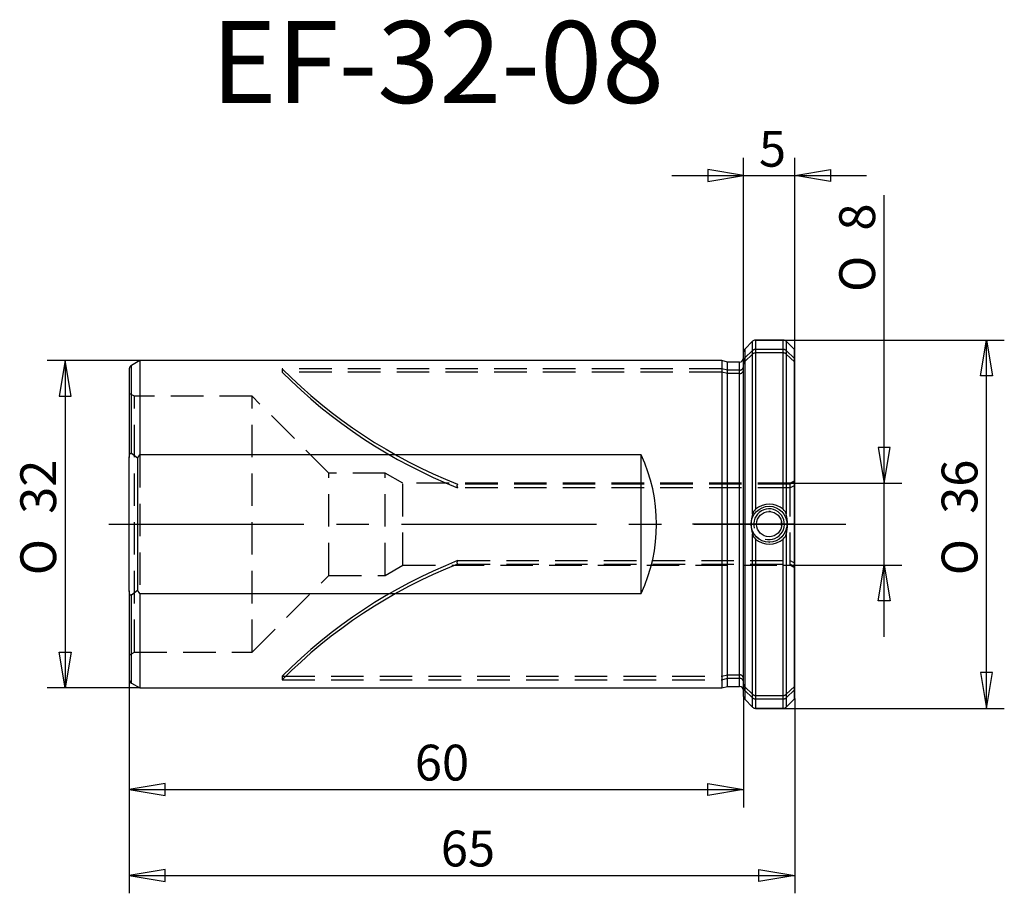
# Model space of a CAD drawing. Extents: x -70.7 to 25.5, y -36.1 to 49.3.
import ezdxf
from ezdxf.enums import TextEntityAlignment as Align

# ---------------------------------------------------------------- set-up
doc = ezdxf.new("R2010")
doc.units = 0
doc.header["$MEASUREMENT"] = 0
doc.linetypes.add('CENTER2', pattern=[28.575, 19.05, -3.175, 3.175, -3.175])
doc.linetypes.add('HIDDEN2', pattern=[4.7625, 3.175, -1.5875])
for name, color, linetype in [('1', 4, 'CONTINUOUS'), ('2', 7, 'CONTINUOUS'), ('4', 2, 'CENTER2'), ('80', 6, 'CONTINUOUS'), ('81', 3, 'CONTINUOUS'), ('SK1', 4, 'CONTINUOUS'), ('SK2', 7, 'CONTINUOUS'), ('SK3', 1, 'HIDDEN2'), ('SK4', 2, 'CENTER2'), ('SK6', 5, 'CONTINUOUS')]:
    doc.layers.add(name, color=color, linetype=linetype)
doc.styles.add('SEACAD_SEISO_TTF', font='seiso.ttf')
doc.styles.add('SEACAD_SEMECI1_TTF', font='semeci1.ttf')

# ---------------------------------------------------------------- blocks, each defined once
blk = doc.blocks.new('GDIMGGROUP')
at = {"layer": 'SK2', "color": 7, "linetype": 'Continuous'}
for p, q in [((-58.973, 16), (-68.023, 16)), ((-66.273, 16), (-66.273, -16)), ((-58.973, -16), (-68.023, -16))]:
    blk.add_line(p, q, dxfattribs=at)
for points in [[(-66.857, 12.5), (-65.69, 12.5), (-66.273, 16), (-66.857, 12.5)], [(-66.857, -12.5), (-65.69, -12.5), (-66.273, -16), (-66.857, -12.5)]]:
    blk.add_lwpolyline(points, dxfattribs=at)
for s, style, p in [('32', 'SEACAD_SEISO_TTF', (-70.648, 1.01)), ('O', 'SEACAD_SEMECI1_TTF', (-70.648, -4.987))]:
    blk.add_text(s, height=3.5, rotation=90, dxfattribs=dict(at, style=style)).set_placement(p, align=Align.TOP_LEFT)
blk = doc.blocks.new('GDIMGGROUP1')
at = {"layer": 'SK2', "color": 7, "linetype": 'Continuous'}
for p, q in [((1.166, 18), (25.477, 18)), ((23.727, -18), (23.727, 18)), ((1.166, -18), (25.477, -18))]:
    blk.add_line(p, q, dxfattribs=at)
for points in [[(24.31, 14.5), (23.143, 14.5), (23.727, 18), (24.31, 14.5)], [(24.31, -14.5), (23.143, -14.5), (23.727, -18), (24.31, -14.5)]]:
    blk.add_lwpolyline(points, dxfattribs=at)
for s, style, p in [('36', 'SEACAD_SEISO_TTF', (19.352, 1.01)), ('O', 'SEACAD_SEMECI1_TTF', (19.352, -4.987))]:
    blk.add_text(s, height=3.5, rotation=90, dxfattribs=dict(at, style=style)).set_placement(p, align=Align.TOP_LEFT)
blk = doc.blocks.new('GDIMGGROUP2')
at = {"layer": 'SK2', "color": 7, "linetype": 'Continuous'}
for p, q in [((13.727, -11), (13.727, 32.147)), ((3.675, 4), (15.477, 4)), ((3.951, -4), (15.477, -4))]:
    blk.add_line(p, q, dxfattribs=at)
for points in [[(14.31, 7.5), (13.143, 7.5), (13.727, 4), (14.31, 7.5)], [(14.31, -7.5), (13.143, -7.5), (13.727, -4), (14.31, -7.5)]]:
    blk.add_lwpolyline(points, dxfattribs=at)
for s, style, p in [('8', 'SEACAD_SEISO_TTF', (9.352, 28.695)), ('O', 'SEACAD_SEMECI1_TTF', (9.352, 22.698))]:
    blk.add_text(s, height=3.5, rotation=90, dxfattribs=dict(at, style=style)).set_placement(p, align=Align.TOP_LEFT)
blk = doc.blocks.new('GDIMGGROUP3')
at = {"layer": '2', "color": 7, "linetype": 'Continuous'}
for p, q in [((0, 16.834), (0, 35.821)), ((5, 17.049), (5, 35.821)), ((-7, 34.071), (12, 34.071))]:
    blk.add_line(p, q, dxfattribs=at)
for points in [[(-3.5, 34.654), (-3.5, 33.487), (0, 34.071), (-3.5, 34.654)], [(8.5, 34.654), (8.5, 33.487), (5, 34.071), (8.5, 34.654)]]:
    blk.add_lwpolyline(points, dxfattribs=at)
at = {"layer": '2', "color": 7, "linetype": 'Continuous', "style": 'SEACAD_SEISO_TTF'}
blk.add_text('5', height=3.5, dxfattribs=at).set_placement((1.506, 38.446), align=Align.TOP_LEFT)
blk = doc.blocks.new('GDIMGGROUP4')
at = {"layer": 'SK2', "color": 7, "linetype": 'Continuous'}
for p, q in [((-60, -15.176), (-60, -27.679)), ((0, -16.834), (0, -27.679)), ((-60, -25.929), (0, -25.929))]:
    blk.add_line(p, q, dxfattribs=at)
for points in [[(-56.5, -26.513), (-56.5, -25.346), (-60, -25.929), (-56.5, -26.513)], [(-3.5, -26.513), (-3.5, -25.346), (0, -25.929), (-3.5, -26.513)]]:
    blk.add_lwpolyline(points, dxfattribs=at)
at = {"layer": 'SK2', "color": 7, "linetype": 'Continuous', "style": 'SEACAD_SEISO_TTF'}
blk.add_text('60', height=3.5, dxfattribs=at).set_placement((-32.108, -21.554), align=Align.TOP_LEFT)
blk = doc.blocks.new('GDIMGGROUP5')
at = {"layer": 'SK2', "color": 7, "linetype": 'Continuous'}
for p, q in [((-60, -15.176), (-60, -36.079)), ((5, -17.049), (5, -36.079)), ((-60, -34.329), (5, -34.329))]:
    blk.add_line(p, q, dxfattribs=at)
for points in [[(-56.5, -34.913), (-56.5, -33.746), (-60, -34.329), (-56.5, -34.913)], [(1.5, -34.913), (1.5, -33.746), (5, -34.329), (1.5, -34.913)]]:
    blk.add_lwpolyline(points, dxfattribs=at)
at = {"layer": 'SK2', "color": 7, "linetype": 'Continuous', "style": 'SEACAD_SEISO_TTF'}
blk.add_text('65', height=3.5, dxfattribs=at).set_placement((-29.568, -29.954), align=Align.TOP_LEFT)

msp = doc.modelspace()

# ---------------------------------------------------------------- linework, layer by layer
at = {"layer": '1', "linetype": 'Continuous'}
for p, q in [((0.883, 17.883), (0.117, 17.117)), ((0.883, 0.969), (0.883, 17.883)), ((1.166, 18), (1.166, 1.455)), ((3.884, 18), (1.166, 18)), ((3.884, 1.455), (3.884, 18)), ((4.167, 17.883), (4.167, 0.969)), ((4.983, 17.067), (4.167, 17.883)), ((0, -16.834), (0, 16.834)), ((0.117, 17.117), (0.117, -17.117)), ((4.983, -17.067), (4.983, 17.067)), ((5, -17.049), (5, 17.049)), ((0.883, -17.883), (0.883, -0.969)), ((1.166, -1.455), (1.166, -18)), ((3.884, -18), (3.884, -1.455)), ((4.167, -0.969), (4.167, -17.883)), ((0.117, -17.117), (0.883, -17.883)), ((4.167, -17.883), (4.983, -17.067)), ((3.884, -18), (1.166, -18))]:
    msp.add_line(p, q, dxfattribs=at)
for radius in [1.75, 1.23]:
    msp.add_circle((2.5, 0), radius, dxfattribs=at)
for centre, radius, start, end in [((1.166, 17.6), 0.4, 90, 135), ((3.884, 17.6), 0.4, 45, 90), ((0.4, 16.834), 0.4, 135, 180), ((4.7, 16.784), 0.4, 41.40962, 45), ((2.525, -0.187), 2.131, 50.3762, 129.62888), ((4.042, 0), 3.305, 162.95651, 197.04349), ((1.888, 0.71), 1.038, 134.08667, 165.54212), ((2.5, 0), 1.5, 255, 195), ((3.163, 0.71), 1.037, 14.45768, 45.92366), ((1.008, 0), 3.305, 342.95205, 17.04795), ((1.887, -0.71), 1.037, 194.45326, 225.91795), ((2.525, 0.187), 2.131, 230.37112, 309.6238), ((3.163, -0.71), 1.037, 314.08097, 345.53768), ((0.4, -16.834), 0.4, 180, 225), ((4.7, -16.784), 0.4, 315, 318.59038), ((1.166, -17.6), 0.4, 225, 270), ((3.884, -17.6), 0.4, 270, 315)]:
    msp.add_arc(centre, radius, start, end, dxfattribs=at)
at = {"layer": '4'}
msp.add_line((5, 0), (0, 0), dxfattribs=at)
at = {"layer": '80', "linetype": 'Continuous'}
msp.add_line((0, 0), (-5, 0), dxfattribs=at)
msp.add_point((0, 0), dxfattribs=at)
at = {"layer": '81', "linetype": 'Continuous'}
msp.add_line((5, 0), (10, 0), dxfattribs=at)
msp.add_point((5, 0), dxfattribs=at)
at = {"layer": 'SK1', "linetype": 'Continuous'}
for p, q in [((-58.973, 16), (-59.8, 15.523)), ((-59.8, 6.91), (-59.8, 15.523)), ((-58.973, 16), (-58.973, 6.764)), ((-2.127, 16), (-58.973, 16)), ((-2.127, 16), (-2.127, -16)), ((-1.567, 15.85), (-2.127, 16)), ((-1.567, -15.85), (-1.567, 15.85)), ((-0.4, 15.85), (-1.567, 15.85)), ((-0.4, -15.85), (-0.4, 15.85)), ((-60, 15.176), (-60, 6.529)), ((-59.2, 6.448), (-58.973, 6.764)), ((-10, 6.764), (-58.973, 6.764)), ((-10, -6.764), (-10, 6.764)), ((-60, -6.529), (-60, 6.529)), ((-59.2, 6.448), (-59.2, -6.448)), ((-60, -6.529), (-60, -15.176)), ((-58.973, -6.764), (-59.2, -6.448)), ((-59.8, -15.523), (-59.8, -6.91)), ((-58.973, -6.764), (-58.973, -16)), ((-58.973, -6.764), (-10, -6.764)), ((-59.8, -15.523), (-58.973, -16)), ((-58.973, -16), (-2.127, -16)), ((-2.127, -16), (-1.567, -15.85)), ((-1.567, -15.85), (-0.4, -15.85))]:
    msp.add_line(p, q, dxfattribs=at)
for points in [[(-60, 6.529), (-60, 6.536), (-60, 6.542), (-60, 6.549), (-60, 6.556), (-60, 6.563), (-60, 6.569), (-59.999, 6.576), (-59.999, 6.583), (-59.999, 6.589), (-59.999, 6.596), (-59.999, 6.603), (-59.998, 6.609), (-59.998, 6.616), (-59.998, 6.623), (-59.997, 6.629), (-59.997, 6.636), (-59.997, 6.643), (-59.996, 6.649), (-59.996, 6.656), (-59.995, 6.663), (-59.995, 6.669), (-59.994, 6.676), (-59.993, 6.683), (-59.993, 6.689), (-59.992, 6.696), (-59.991, 6.702), (-59.99, 6.709), (-59.99, 6.716), (-59.989, 6.722), (-59.988, 6.729), (-59.987, 6.735), (-59.986, 6.742), (-59.985, 6.748), (-59.984, 6.755), (-59.983, 6.761), (-59.981, 6.768), (-59.98, 6.774), (-59.979, 6.781), (-59.977, 6.787), (-59.976, 6.794), (-59.974, 6.8), (-59.972, 6.806), (-59.971, 6.813), (-59.969, 6.819), (-59.967, 6.825), (-59.965, 6.831), (-59.963, 6.837), (-59.961, 6.843), (-59.959, 6.849), (-59.956, 6.855), (-59.954, 6.86), (-59.951, 6.866), (-59.948, 6.871), (-59.946, 6.877), (-59.943, 6.882), (-59.94, 6.887), (-59.936, 6.892), (-59.933, 6.897), (-59.929, 6.901), (-59.926, 6.906), (-59.922, 6.91), (-59.918, 6.914), (-59.914, 6.917), (-59.91, 6.92), (-59.905, 6.923), (-59.901, 6.926), (-59.897, 6.928), (-59.892, 6.93), (-59.888, 6.932), (-59.883, 6.933), (-59.878, 6.934), (-59.874, 6.935), (-59.869, 6.935), (-59.864, 6.935), (-59.86, 6.934), (-59.855, 6.934), (-59.85, 6.933), (-59.845, 6.932), (-59.841, 6.931), (-59.836, 6.929), (-59.831, 6.927), (-59.827, 6.925), (-59.822, 6.923), (-59.818, 6.921), (-59.813, 6.918), (-59.809, 6.915), (-59.804, 6.913), (-59.8, 6.91)], [(-59.2, 6.448), (-59.495, 6.683), (-59.8, 6.91)], [(-59.8, -6.91), (-59.805, -6.913), (-59.811, -6.917), (-59.816, -6.92), (-59.822, -6.923), (-59.827, -6.925), (-59.833, -6.928), (-59.839, -6.93), (-59.844, -6.932), (-59.85, -6.933), (-59.856, -6.934), (-59.862, -6.935), (-59.867, -6.935), (-59.873, -6.935), (-59.879, -6.934), (-59.884, -6.933), (-59.89, -6.931), (-59.895, -6.929), (-59.901, -6.926), (-59.906, -6.923), (-59.911, -6.919), (-59.916, -6.915), (-59.921, -6.911), (-59.925, -6.906), (-59.93, -6.9), (-59.934, -6.895), (-59.938, -6.889), (-59.942, -6.883), (-59.946, -6.876), (-59.949, -6.87), (-59.952, -6.863), (-59.956, -6.856), (-59.959, -6.848), (-59.961, -6.841), (-59.964, -6.834), (-59.967, -6.826), (-59.969, -6.819), (-59.971, -6.811), (-59.973, -6.803), (-59.975, -6.796), (-59.977, -6.788), (-59.979, -6.78), (-59.98, -6.772), (-59.982, -6.764), (-59.983, -6.757), (-59.985, -6.749), (-59.986, -6.741), (-59.987, -6.733), (-59.988, -6.725), (-59.99, -6.717), (-59.991, -6.709), (-59.991, -6.7), (-59.992, -6.692), (-59.993, -6.684), (-59.994, -6.676), (-59.995, -6.668), (-59.995, -6.66), (-59.996, -6.652), (-59.997, -6.644), (-59.997, -6.635), (-59.998, -6.627), (-59.998, -6.619), (-59.998, -6.611), (-59.999, -6.603), (-59.999, -6.595), (-59.999, -6.586), (-59.999, -6.578), (-60, -6.57), (-60, -6.562), (-60, -6.554), (-60, -6.545), (-60, -6.537), (-60, -6.529)], [(-59.8, -6.91), (-59.495, -6.683), (-59.2, -6.448)]]:
    msp.add_lwpolyline(points, dxfattribs=at)
for centre, radius, start, end in [((-59.6, 15.176), 0.4, 120, 180), ((-0.4, 16.25), 0.4, 270, 0), ((-24.5, 0), 16, 334.99217, 25.00783), ((-59.6, -15.176), 0.4, 180, 240), ((-0.4, -16.25), 0.4, 0, 90)]:
    msp.add_arc(centre, radius, start, end, dxfattribs=at)
at = {"layer": 'SK3'}
for p, q in [((0.883, 16.969), (0.117, 16.249)), ((0.883, 16.627), (0.117, 15.907)), ((3.884, 17.079), (1.166, 17.079)), ((3.884, 16.737), (1.166, 16.737)), ((4.983, 16.202), (4.167, 16.969)), ((4.983, 15.86), (4.167, 16.627)), ((-45.057, 15.199), (-45.057, 14.857)), ((-2.127, 15.199), (-45.057, 15.199)), ((-2.127, 14.857), (-45.057, 14.857)), ((-1.567, 15.058), (-2.127, 15.199)), ((-1.567, 14.716), (-2.127, 14.857)), ((-0.4, 15.058), (-1.567, 15.058)), ((-0.4, 14.716), (-1.567, 14.716)), ((-59.5, 12.5), (-60, 12.789)), ((-59.5, -12.5), (-59.5, 12.5)), ((-48, 12.5), (-59.5, 12.5)), ((-48, -12.5), (-48, 12.5)), ((-40.5, 5), (-48, 12.5)), ((-58.973, 6.764), (-58.973, -6.764)), ((-40.5, -5), (-40.5, 5)), ((-35, 5), (-40.5, 5)), ((-35, -5), (-35, 5)), ((-33.268, 4), (-35, 5)), ((-33.268, -4), (-33.268, 4)), ((4.567, 4), (-33.268, 4)), ((4.567, 3.9), (-27.926, 3.9)), ((5, 4.25), (4.567, 4)), ((5, 4.137), (4.567, 3.9)), ((4.567, -4), (4.567, 4)), ((4.567, 3.558), (-27.926, 3.558)), ((5, 3.795), (4.567, 3.558)), ((-27.926, -3.558), (4.567, -3.558)), ((4.567, -3.558), (5, -3.795)), ((-35, -5), (-33.268, -4)), ((-33.268, -4), (4.567, -4)), ((-27.926, -3.9), (4.567, -3.9)), ((4.567, -3.9), (5, -4.137)), ((4.567, -4), (5, -4.25)), ((-48, -12.5), (-40.5, -5)), ((-40.5, -5), (-35, -5)), ((-60, -12.789), (-59.5, -12.5)), ((-59.5, -12.5), (-48, -12.5)), ((-45.057, -14.857), (-45.057, -15.199)), ((-45.057, -14.857), (-2.127, -14.857)), ((-45.057, -15.199), (-2.127, -15.199)), ((-2.127, -14.857), (-1.567, -14.716)), ((-2.127, -15.199), (-1.567, -15.058)), ((-1.567, -14.716), (-0.4, -14.716)), ((-1.567, -15.058), (-0.4, -15.058)), ((0.117, -15.907), (0.883, -16.627)), ((0.117, -16.249), (0.883, -16.969)), ((4.167, -16.627), (4.983, -15.86)), ((4.167, -16.969), (4.983, -16.202)), ((1.166, -16.737), (3.884, -16.737)), ((1.166, -17.079), (3.884, -17.079))]:
    msp.add_line(p, q, dxfattribs=at)
for points in [[(-45.057, 15.199), (-44.154, 14.308), (-43.224, 13.437), (-42.268, 12.588), (-41.286, 11.761), (-40.281, 10.958), (-39.252, 10.179), (-38.2, 9.425), (-37.128, 8.698), (-36.035, 7.997), (-34.924, 7.324), (-33.795, 6.68), (-32.649, 6.064), (-31.488, 5.478), (-30.313, 4.922), (-29.125, 4.396), (-27.926, 3.9)], [(-45.057, 14.857), (-44.154, 13.966), (-43.224, 13.095), (-42.268, 12.245), (-41.286, 11.419), (-40.281, 10.615), (-39.252, 9.837), (-38.2, 9.083), (-37.128, 8.356), (-36.035, 7.655), (-34.924, 6.982), (-33.795, 6.338), (-32.649, 5.722), (-31.488, 5.136), (-30.313, 4.58), (-29.125, 4.054), (-27.926, 3.558)], [(-27.926, 3.9), (-27.933, 3.895), (-27.94, 3.889), (-27.946, 3.883), (-27.952, 3.877), (-27.958, 3.871), (-27.963, 3.865), (-27.968, 3.858), (-27.973, 3.852), (-27.977, 3.845), (-27.981, 3.838), (-27.985, 3.831), (-27.988, 3.823), (-27.991, 3.816), (-27.993, 3.808), (-27.995, 3.801), (-27.997, 3.793), (-27.998, 3.785), (-27.999, 3.776), (-28, 3.768), (-28, 3.759), (-28, 3.75), (-27.999, 3.741), (-27.998, 3.732), (-27.997, 3.723), (-27.995, 3.714), (-27.993, 3.704), (-27.991, 3.695), (-27.988, 3.685), (-27.985, 3.675), (-27.981, 3.665), (-27.977, 3.655), (-27.973, 3.645), (-27.968, 3.634), (-27.963, 3.624), (-27.958, 3.613), (-27.952, 3.602), (-27.946, 3.591), (-27.94, 3.581), (-27.933, 3.569), (-27.926, 3.558)], [(-27.926, -3.558), (-29.125, -4.054), (-30.313, -4.58), (-31.488, -5.136), (-32.649, -5.722), (-33.795, -6.338), (-34.924, -6.982), (-36.035, -7.655), (-37.128, -8.356), (-38.2, -9.083), (-39.252, -9.837), (-40.281, -10.615), (-41.286, -11.419), (-42.268, -12.245), (-43.224, -13.095), (-44.154, -13.966), (-45.057, -14.857)], [(-27.926, -3.558), (-27.933, -3.569), (-27.94, -3.58), (-27.946, -3.591), (-27.952, -3.602), (-27.958, -3.613), (-27.963, -3.624), (-27.968, -3.634), (-27.973, -3.644), (-27.977, -3.654), (-27.981, -3.665), (-27.985, -3.675), (-27.988, -3.684), (-27.991, -3.694), (-27.993, -3.704), (-27.995, -3.713), (-27.997, -3.722), (-27.998, -3.732), (-27.999, -3.741), (-28, -3.75), (-28, -3.758), (-28, -3.767), (-27.999, -3.776), (-27.998, -3.784), (-27.997, -3.792), (-27.995, -3.8), (-27.993, -3.808), (-27.991, -3.816), (-27.988, -3.823), (-27.985, -3.83), (-27.981, -3.838), (-27.977, -3.845), (-27.973, -3.851), (-27.968, -3.858), (-27.963, -3.865), (-27.958, -3.871), (-27.952, -3.877), (-27.946, -3.883), (-27.94, -3.889), (-27.933, -3.895), (-27.926, -3.9)], [(-27.926, -3.9), (-29.125, -4.396), (-30.313, -4.922), (-31.488, -5.478), (-32.649, -6.064), (-33.795, -6.68), (-34.924, -7.324), (-36.035, -7.997), (-37.128, -8.698), (-38.2, -9.425), (-39.252, -10.179), (-40.281, -10.958), (-41.286, -11.761), (-42.268, -12.588), (-43.224, -13.437), (-44.154, -14.308), (-45.057, -15.199)]]:
    msp.add_lwpolyline(points, dxfattribs=at)
for centre, radius, start, end in [((1.164, 16.664), 0.415, 89.80352, 132.74684), ((1.164, 16.322), 0.415, 89.80352, 132.74684), ((3.886, 16.664), 0.415, 47.25332, 90.19633), ((3.886, 16.322), 0.415, 47.25332, 90.19633), ((-0.388, 15.446), 0.389, 268.28656, 358.17956), ((0.368, 15.98), 0.368, 132.96739, 179.47549), ((0.368, 15.638), 0.368, 132.96739, 179.47549), ((-0.388, 15.104), 0.389, 268.28656, 358.17956), ((2.5, 0), 1.23, 82.74181, 91.04114), ((2.5, 0), 1.23, 0, 10.26933), ((2.5, 0), 1.23, 354.69297, 0), ((2.5, 0), 1.75, 220.30751, 236.42818), ((2.5, 0), 1.75, 268.96772, 271.63607), ((-0.388, -15.104), 0.389, 1.82053, 91.71335), ((-0.388, -15.446), 0.389, 1.82053, 91.71335), ((0.368, -15.638), 0.368, 180.5414, 227.01572), ((0.368, -15.98), 0.368, 180.5414, 227.01572), ((1.164, -16.322), 0.415, 227.25332, 270.19633), ((1.164, -16.664), 0.415, 227.25332, 270.19633), ((3.886, -16.322), 0.415, 269.80352, 312.74684), ((3.886, -16.664), 0.415, 269.80352, 312.74684)]:
    msp.add_arc(centre, radius, start, end, dxfattribs=at)
at = {"layer": 'SK4'}
msp.add_line((-62, 0), (6.983, 0), dxfattribs=at)

# ---------------------------------------------------------------- block references
at = {"layer": '2'}
msp.add_blockref('GDIMGGROUP3', (0, 0), dxfattribs=at)
at = {"layer": 'SK2'}
for name in ['GDIMGGROUP2', 'GDIMGGROUP1', 'GDIMGGROUP', 'GDIMGGROUP4', 'GDIMGGROUP5']:
    msp.add_blockref(name, (0, 0), dxfattribs=at)

# ---------------------------------------------------------------- texts
at = {"layer": 'SK6', "linetype": 'Continuous', "style": 'SEACAD_SEISO_TTF'}
msp.add_text('EF-32-08', height=8, dxfattribs=at).set_placement((-52.019, 49.171), align=Align.TOP_LEFT)

doc.saveas('drawing.dxf')
